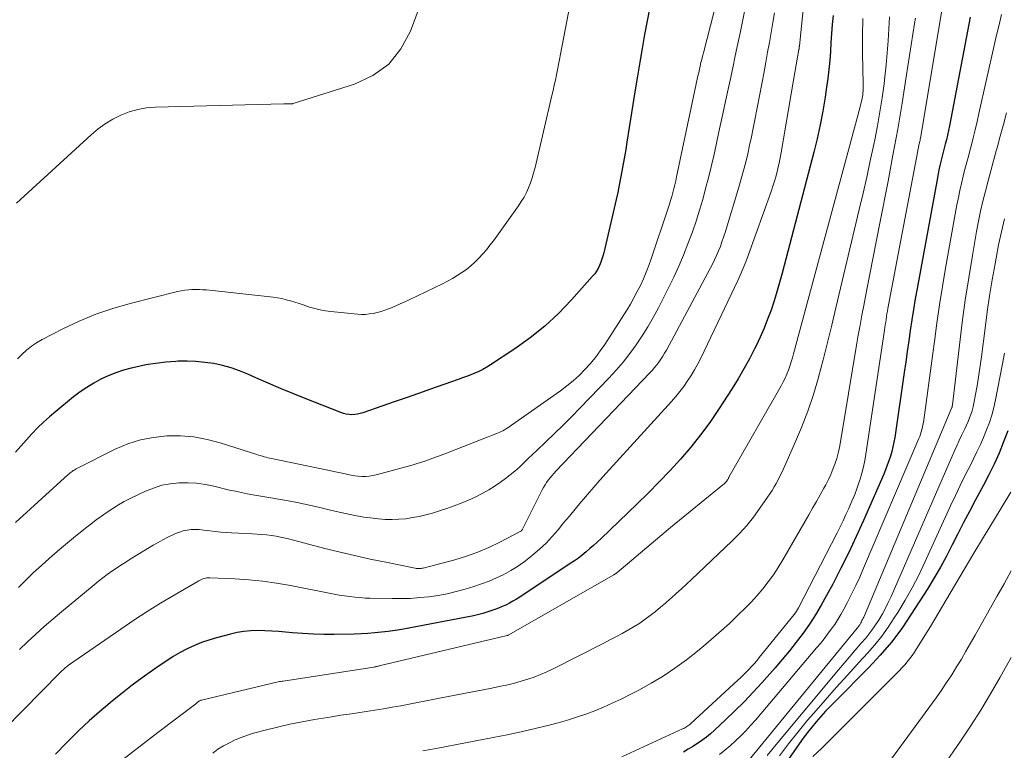
# Model space of a CAD drawing. Units: feet. Extents: x 1184172 to 1189172, y 7076370 to 7083870.
# Drawn here: x 1185685 to 1185764, y 7078804 to 7078862 of the extents above; entities that cross this region are included whole.
import ezdxf

# ---------------------------------------------------------------- set-up
doc = ezdxf.new("R2010")
doc.units = ezdxf.units.FT
doc.header["$MEASUREMENT"] = 0
doc.layers.add('Level 44', color=7, linetype='Continuous', lineweight=0)
doc.layers.add('Level 45', color=7, linetype='Continuous', lineweight=0)

msp = doc.modelspace()

# ---------------------------------------------------------------- linework, layer by layer
at = {"layer": 'Level 44', "color": 32, "linetype": 'Continuous', "lineweight": 30, "flags": 128}
for points, elevation in [([(1185735.35, 7078863.02), (1185735.13, 7078861.92), (1185734.92, 7078860.82), (1185734.72, 7078859.72), (1185734.53, 7078858.61), (1185734.35, 7078857.51), (1185734.17, 7078856.4), (1185733.5, 7078852.21), (1185733.41, 7078851.64), (1185733.31, 7078851.06), (1185733.21, 7078850.49), (1185733.11, 7078849.91), (1185733, 7078849.34), (1185732.89, 7078848.77), (1185732.77, 7078848.2), (1185732.64, 7078847.63), (1185731.65, 7078843.36), (1185731.58, 7078843.11), (1185731.51, 7078842.86), (1185731.42, 7078842.61), (1185731.32, 7078842.37), (1185731.21, 7078842.13), (1185731.08, 7078841.91), (1185730.93, 7078841.7), (1185730.76, 7078841.5), (1185729.09, 7078839.62), (1185728.04, 7078838.53), (1185726.95, 7078837.5), (1185725.77, 7078836.56), (1185724.54, 7078835.68), (1185722.6, 7078834.41), (1185722.3, 7078834.22), (1185721.99, 7078834.05), (1185721.67, 7078833.89), (1185721.35, 7078833.74), (1185721.02, 7078833.61), (1185720.69, 7078833.48), (1185720.35, 7078833.36), (1185720.02, 7078833.23), (1185717.81, 7078832.46), (1185716.84, 7078832.12), (1185715.86, 7078831.78), (1185714.89, 7078831.44), (1185713.92, 7078831.1), (1185712.4, 7078830.57), (1185712.18, 7078830.51), (1185711.96, 7078830.46), (1185711.74, 7078830.43), (1185711.51, 7078830.42), (1185711.29, 7078830.43), (1185711.07, 7078830.46), (1185710.85, 7078830.51), (1185710.64, 7078830.59), (1185707.78, 7078831.72), (1185706.79, 7078832.12), (1185705.8, 7078832.53), (1185704.82, 7078832.95), (1185703.84, 7078833.38), (1185703.2, 7078833.66), (1185702.53, 7078833.93), (1185701.86, 7078834.17), (1185701.17, 7078834.35), (1185700.47, 7078834.51), (1185699.76, 7078834.61), (1185699.05, 7078834.69), (1185698.34, 7078834.71), (1185697.62, 7078834.7), (1185697.43, 7078834.69), (1185696.63, 7078834.62), (1185695.82, 7078834.53), (1185695.03, 7078834.4), (1185694.23, 7078834.23), (1185693.88, 7078834.15), (1185693.25, 7078833.98), (1185692.64, 7078833.78), (1185692.04, 7078833.53), (1185691.45, 7078833.26), (1185690.88, 7078832.95), (1185690.32, 7078832.61), (1185689.79, 7078832.24), (1185689.27, 7078831.84), (1185687.85, 7078830.69), (1185687.35, 7078830.26), (1185686.86, 7078829.82), (1185686.39, 7078829.36), (1185685.93, 7078828.89), (1185685.49, 7078828.4), (1185685.05, 7078827.91), (1185684.61, 7078827.42)], 2270), ([(1185750, 7078862.34), (1185749.93, 7078861.62), (1185749.87, 7078860.9), (1185749.82, 7078860.19), (1185749.78, 7078859.47), (1185749.73, 7078858.75), (1185749.66, 7078858.03), (1185749.58, 7078857.32), (1185749.48, 7078856.61), (1185749.36, 7078855.81), (1185749.18, 7078854.7), (1185748.97, 7078853.6), (1185748.73, 7078852.5), (1185748.46, 7078851.41), (1185745.92, 7078841.74), (1185745.71, 7078840.99), (1185745.5, 7078840.25), (1185745.27, 7078839.52), (1185745.03, 7078838.78), (1185744.76, 7078838.06), (1185744.48, 7078837.34), (1185744.17, 7078836.63), (1185743.84, 7078835.93), (1185743.72, 7078835.68), (1185743.3, 7078834.88), (1185742.87, 7078834.08), (1185742.4, 7078833.3), (1185741.92, 7078832.52), (1185740.83, 7078830.84), (1185740.13, 7078829.81), (1185739.39, 7078828.8), (1185738.61, 7078827.83), (1185737.8, 7078826.88), (1185736.96, 7078825.96), (1185736.1, 7078825.05), (1185735.22, 7078824.16), (1185734.33, 7078823.29), (1185731.41, 7078820.5), (1185731.12, 7078820.23), (1185730.83, 7078819.97), (1185730.54, 7078819.71), (1185730.24, 7078819.45), (1185729.94, 7078819.2), (1185729.63, 7078818.96), (1185729.31, 7078818.73), (1185728.98, 7078818.51), (1185724.94, 7078815.84), (1185724.67, 7078815.67), (1185724.39, 7078815.5), (1185724.11, 7078815.35), (1185723.83, 7078815.2), (1185723.53, 7078815.07), (1185723.24, 7078814.94), (1185722.94, 7078814.83), (1185722.63, 7078814.73), (1185722.4, 7078814.66), (1185721.98, 7078814.53), (1185721.55, 7078814.42), (1185721.13, 7078814.32), (1185720.69, 7078814.23), (1185716.06, 7078813.34), (1185715.52, 7078813.25), (1185714.97, 7078813.16), (1185714.43, 7078813.08), (1185713.89, 7078813.02), (1185713.34, 7078812.97), (1185712.79, 7078812.92), (1185712.25, 7078812.89), (1185711.7, 7078812.88), (1185710.1, 7078812.85), (1185709.27, 7078812.85), (1185708.44, 7078812.87), (1185707.6, 7078812.91), (1185706.77, 7078812.98), (1185706.22, 7078813.03), (1185705.67, 7078813.08), (1185705.11, 7078813.11), (1185704.55, 7078813.13), (1185704, 7078813.15), (1185703.44, 7078813.13), (1185702.89, 7078813.08), (1185702.34, 7078812.99), (1185701.8, 7078812.87), (1185700.69, 7078812.58), (1185700.09, 7078812.4), (1185699.5, 7078812.2), (1185698.92, 7078811.96), (1185698.35, 7078811.69), (1185697.79, 7078811.4), (1185697.24, 7078811.08), (1185696.71, 7078810.75), (1185696.19, 7078810.4), (1185695.57, 7078809.97), (1185694.76, 7078809.38), (1185693.95, 7078808.78), (1185693.16, 7078808.16), (1185692.37, 7078807.53), (1185692.2, 7078807.39), (1185691.34, 7078806.67), (1185690.51, 7078805.93), (1185689.69, 7078805.16), (1185688.89, 7078804.37), (1185688.7, 7078804.18), (1185687.82, 7078803.27)], 2260), ([(1185760.96, 7078862.22), (1185759.29, 7078853.53), (1185759.21, 7078853.16), (1185759.13, 7078852.79), (1185759.05, 7078852.42), (1185758.96, 7078852.05), (1185758.94, 7078851.95), (1185758.86, 7078851.63), (1185758.77, 7078851.31), (1185758.69, 7078850.99), (1185758.61, 7078850.67), (1185758.53, 7078850.35), (1185758.46, 7078850.02), (1185758.39, 7078849.7), (1185758.33, 7078849.37), (1185756.71, 7078840.53), (1185756.56, 7078839.69), (1185756.42, 7078838.85), (1185756.29, 7078838.01), (1185756.17, 7078837.17), (1185756.05, 7078836.33), (1185755.93, 7078835.49), (1185755.81, 7078834.65), (1185755.69, 7078833.81), (1185754.92, 7078828.59), (1185754.86, 7078828.22), (1185754.78, 7078827.84), (1185754.69, 7078827.47), (1185754.58, 7078827.1), (1185754.46, 7078826.74), (1185754.33, 7078826.38), (1185754.19, 7078826.02), (1185754.04, 7078825.66), (1185752.43, 7078821.97), (1185751.85, 7078820.68), (1185751.25, 7078819.4), (1185750.62, 7078818.14), (1185749.98, 7078816.88), (1185749.48, 7078815.95), (1185749.05, 7078815.18), (1185748.59, 7078814.42), (1185748.1, 7078813.67), (1185747.59, 7078812.95), (1185747.05, 7078812.24), (1185746.5, 7078811.54), (1185745.93, 7078810.85), (1185745.35, 7078810.18), (1185744.3, 7078808.99), (1185743.6, 7078808.23), (1185742.89, 7078807.47), (1185742.15, 7078806.74), (1185741.4, 7078806.02), (1185740.52, 7078805.2), (1185740.2, 7078804.91), (1185739.86, 7078804.63), (1185739.51, 7078804.37), (1185739.14, 7078804.13), (1185738.77, 7078803.89), (1185738.4, 7078803.66), (1185738.02, 7078803.44)], 2250), ([(1185763.96, 7078829.13), (1185763.63, 7078828.24), (1185763.26, 7078827.35), (1185762.87, 7078826.48), (1185762.45, 7078825.62), (1185762.01, 7078824.78), (1185761.36, 7078823.57), (1185760.89, 7078822.68), (1185760.42, 7078821.8), (1185759.97, 7078820.9), (1185759.52, 7078820.01), (1185759.06, 7078819.12), (1185758.59, 7078818.23), (1185758.08, 7078817.37), (1185757.56, 7078816.52), (1185756.25, 7078814.47), (1185755.48, 7078813.33), (1185754.66, 7078812.24), (1185753.77, 7078811.19), (1185752.83, 7078810.19), (1185750.18, 7078807.52), (1185749.79, 7078807.12), (1185749.4, 7078806.71), (1185749.02, 7078806.29), (1185748.65, 7078805.87), (1185748.29, 7078805.44), (1185747.94, 7078805), (1185747.6, 7078804.55), (1185747.27, 7078804.1), (1185744.49, 7078800.06)], 2240)]:
    msp.add_lwpolyline(points, dxfattribs=dict(at, elevation=elevation))
at = {"layer": 'Level 45', "color": 32, "linetype": 'Continuous', "lineweight": 0, "flags": 128}
for points, elevation in [([(1185748.52, 7078871.75), (1185747.3, 7078859.92), (1185747.3, 7078859.89), (1185747.29, 7078859.87), (1185747.29, 7078859.85), (1185747.29, 7078859.82), (1185747.28, 7078859.73), (1185747.27, 7078859.71), (1185747.27, 7078859.68), (1185747.27, 7078859.66), (1185747.26, 7078859.64), (1185746.84, 7078857.18), (1185745.85, 7078851.4), (1185745.79, 7078851.11), (1185745.74, 7078850.83), (1185745.68, 7078850.54), (1185745.61, 7078850.26), (1185745.54, 7078849.97), (1185745.43, 7078849.54), (1185745.31, 7078849.11), (1185745.17, 7078848.69), (1185745.03, 7078848.28), (1185743.2, 7078843.16), (1185743.01, 7078842.65), (1185742.81, 7078842.15), (1185742.6, 7078841.65), (1185742.37, 7078841.16), (1185739.41, 7078834.95), (1185739.17, 7078834.48), (1185738.92, 7078834.02), (1185738.65, 7078833.57), (1185738.36, 7078833.12), (1185738.06, 7078832.69), (1185737.74, 7078832.27), (1185737.41, 7078831.87), (1185737.06, 7078831.47), (1185731.86, 7078825.75), (1185731.35, 7078825.19), (1185730.86, 7078824.62), (1185730.36, 7078824.05), (1185729.87, 7078823.48), (1185729.82, 7078823.42), (1185729.36, 7078822.87), (1185728.91, 7078822.32), (1185728.45, 7078821.77), (1185728, 7078821.22), (1185727.53, 7078820.68), (1185727.04, 7078820.16), (1185726.53, 7078819.68), (1185725.99, 7078819.21), (1185725.8, 7078819.05), (1185725.29, 7078818.66), (1185724.77, 7078818.29), (1185724.22, 7078817.96), (1185723.66, 7078817.65), (1185723.08, 7078817.37), (1185722.49, 7078817.12), (1185721.89, 7078816.89), (1185721.28, 7078816.69), (1185720.57, 7078816.47), (1185719.86, 7078816.28), (1185719.14, 7078816.1), (1185718.41, 7078815.97), (1185717.68, 7078815.86), (1185716.95, 7078815.79), (1185716.21, 7078815.73), (1185715.47, 7078815.71), (1185714.73, 7078815.71), (1185712.99, 7078815.75), (1185712.58, 7078815.76), (1185712.16, 7078815.79), (1185711.75, 7078815.82), (1185711.34, 7078815.87), (1185710.92, 7078815.93), (1185710.51, 7078815.99), (1185710.1, 7078816.06), (1185709.69, 7078816.14), (1185706.61, 7078816.75), (1185705.5, 7078816.94), (1185704.4, 7078817.1), (1185703.29, 7078817.21), (1185702.17, 7078817.29), (1185700.16, 7078817.38), (1185700.05, 7078817.38), (1185699.93, 7078817.37), (1185699.82, 7078817.35), (1185699.71, 7078817.32), (1185699.6, 7078817.29), (1185699.49, 7078817.25), (1185699.39, 7078817.2), (1185699.29, 7078817.14), (1185697.3, 7078815.99), (1185696.22, 7078815.34), (1185695.14, 7078814.68), (1185694.08, 7078813.99), (1185693.04, 7078813.28), (1185688.87, 7078810.38), (1185688.78, 7078810.31), (1185688.69, 7078810.25), (1185688.6, 7078810.18), (1185688.52, 7078810.1), (1185688.44, 7078810.03), (1185688.35, 7078809.96), (1185688.27, 7078809.88), (1185688.19, 7078809.8), (1185682.22, 7078803.74)], 2262), ([(1185730.21, 7078869.84), (1185728.2, 7078859.25), (1185728.12, 7078858.84), (1185728.04, 7078858.43), (1185727.96, 7078858.01), (1185727.87, 7078857.6), (1185727.79, 7078857.19), (1185727.7, 7078856.77), (1185727.6, 7078856.36), (1185727.51, 7078855.95), (1185726.16, 7078850.19), (1185726.05, 7078849.78), (1185725.93, 7078849.38), (1185725.79, 7078848.98), (1185725.64, 7078848.58), (1185725.47, 7078848.2), (1185725.28, 7078847.83), (1185725.06, 7078847.47), (1185724.83, 7078847.12), (1185722.84, 7078844.34), (1185722.56, 7078843.98), (1185722.28, 7078843.62), (1185721.99, 7078843.28), (1185721.68, 7078842.94), (1185721.35, 7078842.62), (1185721.02, 7078842.32), (1185720.67, 7078842.05), (1185720.31, 7078841.79), (1185719.93, 7078841.55), (1185719.55, 7078841.32), (1185719.16, 7078841.11), (1185718.77, 7078840.9), (1185716.11, 7078839.62), (1185715.74, 7078839.45), (1185715.37, 7078839.28), (1185714.99, 7078839.11), (1185714.61, 7078838.95), (1185714.45, 7078838.89), (1185714.15, 7078838.78), (1185713.85, 7078838.68), (1185713.54, 7078838.59), (1185713.23, 7078838.53), (1185712.91, 7078838.48), (1185712.6, 7078838.45), (1185712.28, 7078838.45), (1185711.96, 7078838.47), (1185709.84, 7078838.67), (1185709.4, 7078838.72), (1185708.97, 7078838.8), (1185708.55, 7078838.91), (1185708.12, 7078839.03), (1185707.96, 7078839.09), (1185707.63, 7078839.2), (1185707.29, 7078839.32), (1185706.95, 7078839.42), (1185706.61, 7078839.53), (1185706.26, 7078839.62), (1185705.92, 7078839.71), (1185705.57, 7078839.77), (1185705.21, 7078839.82), (1185699.9, 7078840.4), (1185699.61, 7078840.42), (1185699.32, 7078840.44), (1185699.03, 7078840.44), (1185698.73, 7078840.44), (1185698.44, 7078840.41), (1185698.15, 7078840.38), (1185697.87, 7078840.33), (1185697.58, 7078840.27), (1185693.79, 7078839.32), (1185692.4, 7078838.92), (1185691.04, 7078838.46), (1185689.72, 7078837.91), (1185688.41, 7078837.29), (1185686.75, 7078836.43), (1185686.31, 7078836.18), (1185685.89, 7078835.9), (1185685.5, 7078835.59), (1185685.12, 7078835.25), (1185684.77, 7078834.88)], 2272), ([(1185741.59, 7078866.99), (1185739.63, 7078859.37), (1185739.56, 7078859.1), (1185739.49, 7078858.84), (1185739.43, 7078858.58), (1185739.37, 7078858.31), (1185739.31, 7078858.05), (1185739.25, 7078857.78), (1185739.19, 7078857.52), (1185739.13, 7078857.25), (1185737.48, 7078849.46), (1185737.41, 7078849.14), (1185737.34, 7078848.82), (1185737.26, 7078848.51), (1185737.18, 7078848.19), (1185737.09, 7078847.87), (1185737, 7078847.56), (1185736.91, 7078847.25), (1185736.8, 7078846.94), (1185735.44, 7078842.88), (1185735.25, 7078842.35), (1185735.05, 7078841.82), (1185734.83, 7078841.29), (1185734.59, 7078840.77), (1185734.34, 7078840.27), (1185734.07, 7078839.76), (1185733.79, 7078839.27), (1185733.49, 7078838.79), (1185731.74, 7078836.05), (1185731.38, 7078835.52), (1185731, 7078835), (1185730.58, 7078834.5), (1185730.15, 7078834.03), (1185729.68, 7078833.57), (1185729.21, 7078833.14), (1185728.71, 7078832.73), (1185728.19, 7078832.34), (1185724.29, 7078829.58), (1185724.15, 7078829.48), (1185724.01, 7078829.39), (1185723.88, 7078829.31), (1185723.73, 7078829.22), (1185723.59, 7078829.14), (1185723.45, 7078829.07), (1185723.3, 7078829), (1185723.15, 7078828.94), (1185719.08, 7078827.35), (1185718.86, 7078827.27), (1185718.65, 7078827.19), (1185718.43, 7078827.11), (1185718.21, 7078827.03), (1185717.99, 7078826.95), (1185717.78, 7078826.87), (1185717.56, 7078826.79), (1185717.34, 7078826.72), (1185717.26, 7078826.69), (1185717.01, 7078826.61), (1185716.75, 7078826.52), (1185716.49, 7078826.45), (1185716.23, 7078826.37), (1185713.46, 7078825.62), (1185713.18, 7078825.56), (1185712.9, 7078825.51), (1185712.61, 7078825.49), (1185712.32, 7078825.49), (1185712.03, 7078825.51), (1185711.75, 7078825.54), (1185711.46, 7078825.58), (1185711.18, 7078825.64), (1185710.98, 7078825.69), (1185710.6, 7078825.78), (1185710.22, 7078825.86), (1185709.84, 7078825.94), (1185709.46, 7078826.02), (1185705.1, 7078826.91), (1185704.95, 7078826.94), (1185704.8, 7078826.98), (1185704.65, 7078827.02), (1185704.5, 7078827.06), (1185704.35, 7078827.1), (1185704.21, 7078827.15), (1185704.06, 7078827.19), (1185703.91, 7078827.24), (1185700.99, 7078828.17), (1185699.94, 7078828.44), (1185698.88, 7078828.64), (1185697.81, 7078828.72), (1185696.73, 7078828.73), (1185695.66, 7078828.61), (1185694.61, 7078828.41), (1185693.6, 7078828.08), (1185692.6, 7078827.66), (1185689.48, 7078826.1), (1185689.39, 7078826.05), (1185689.3, 7078826), (1185689.22, 7078825.95), (1185689.14, 7078825.89), (1185689.06, 7078825.83), (1185688.99, 7078825.77), (1185688.91, 7078825.7), (1185688.84, 7078825.64), (1185684.62, 7078821.8)], 2268), ([(1185758.97, 7078864.54), (1185756.98, 7078852.55), (1185756.96, 7078852.46), (1185756.95, 7078852.37), (1185756.93, 7078852.28), (1185756.91, 7078852.19), (1185756.9, 7078852.16), (1185756.88, 7078852.09), (1185756.86, 7078852.01), (1185756.84, 7078851.93), (1185756.82, 7078851.85), (1185756.81, 7078851.77), (1185756.79, 7078851.69), (1185756.77, 7078851.61), (1185756.76, 7078851.53), (1185754.38, 7078838.91), (1185754.34, 7078838.7), (1185754.3, 7078838.48), (1185754.27, 7078838.27), (1185754.23, 7078838.05), (1185754.2, 7078837.83), (1185754.17, 7078837.62), (1185754.14, 7078837.4), (1185754.1, 7078837.19), (1185752.62, 7078827.26), (1185752.53, 7078826.76), (1185752.43, 7078826.26), (1185752.3, 7078825.76), (1185752.15, 7078825.27), (1185752.1, 7078825.13), (1185751.91, 7078824.58), (1185751.72, 7078824.05), (1185751.5, 7078823.51), (1185751.27, 7078822.99), (1185751.24, 7078822.92), (1185751.02, 7078822.43), (1185750.79, 7078821.94), (1185750.55, 7078821.46), (1185750.31, 7078820.97), (1185747.23, 7078814.98), (1185747.15, 7078814.84), (1185747.07, 7078814.71), (1185746.98, 7078814.58), (1185746.89, 7078814.45), (1185744.09, 7078811), (1185743.89, 7078810.75), (1185743.68, 7078810.51), (1185743.47, 7078810.28), (1185743.25, 7078810.04), (1185743.22, 7078810.01), (1185743.02, 7078809.8), (1185742.8, 7078809.59), (1185742.59, 7078809.38), (1185742.37, 7078809.18), (1185738.62, 7078805.72), (1185738.54, 7078805.65), (1185738.47, 7078805.59), (1185738.39, 7078805.53), (1185738.31, 7078805.48), (1185738.22, 7078805.42), (1185738.13, 7078805.38), (1185738.05, 7078805.33), (1185737.96, 7078805.29), (1185733.11, 7078803.07)], 2252), ([(1185717.4, 7078864.35), (1185716.21, 7078861.11), (1185715.44, 7078859.68), (1185714.47, 7078858.46), (1185713.2, 7078857.55), (1185711.73, 7078856.85), (1185706.81, 7078855.31), (1185706.79, 7078855.31), (1185706.77, 7078855.3), (1185706.75, 7078855.3), (1185706.72, 7078855.3), (1185706.63, 7078855.3), (1185706.6, 7078855.3), (1185706.58, 7078855.3), (1185706.56, 7078855.29), (1185706.53, 7078855.29), (1185706.08, 7078855.29), (1185695.8, 7078855.02), (1185695.09, 7078854.96), (1185694.39, 7078854.84), (1185693.71, 7078854.64), (1185693.04, 7078854.39), (1185692.41, 7078854.06), (1185691.8, 7078853.7), (1185691.22, 7078853.28), (1185690.67, 7078852.82), (1185684.7, 7078847.34)], 2274), ([(1185742.95, 7078862.81), (1185742.59, 7078861.08), (1185742.38, 7078860.11), (1185742.17, 7078859.13), (1185741.97, 7078858.16), (1185741.76, 7078857.18), (1185741.55, 7078856.21), (1185741.35, 7078855.23), (1185741.13, 7078854.26), (1185740.92, 7078853.29), (1185740.45, 7078851.14), (1185740.24, 7078850.26), (1185740.03, 7078849.38), (1185739.8, 7078848.51), (1185739.57, 7078847.64), (1185739.31, 7078846.77), (1185739.04, 7078845.91), (1185738.75, 7078845.06), (1185738.44, 7078844.21), (1185738.39, 7078844.09), (1185738.03, 7078843.19), (1185737.66, 7078842.31), (1185737.25, 7078841.43), (1185736.83, 7078840.56), (1185736.03, 7078838.97), (1185735.62, 7078838.21), (1185735.19, 7078837.46), (1185734.74, 7078836.73), (1185734.26, 7078836.01), (1185733.75, 7078835.31), (1185733.22, 7078834.63), (1185732.66, 7078833.98), (1185732.07, 7078833.34), (1185729.78, 7078830.97), (1185729.1, 7078830.28), (1185728.42, 7078829.59), (1185727.72, 7078828.91), (1185727.02, 7078828.24), (1185726.31, 7078827.57), (1185725.96, 7078827.24), (1185725.61, 7078826.91), (1185725.26, 7078826.57), (1185724.91, 7078826.24), (1185724.55, 7078825.92), (1185724.18, 7078825.61), (1185723.8, 7078825.31), (1185723.41, 7078825.03), (1185722.97, 7078824.74), (1185722.46, 7078824.41), (1185721.93, 7078824.11), (1185721.38, 7078823.83), (1185720.83, 7078823.58), (1185720.26, 7078823.34), (1185719.69, 7078823.13), (1185719.11, 7078822.93), (1185718.53, 7078822.74), (1185717.96, 7078822.56), (1185717.43, 7078822.42), (1185716.9, 7078822.29), (1185716.36, 7078822.19), (1185715.82, 7078822.1), (1185715.27, 7078822.06), (1185714.73, 7078822.03), (1185714.18, 7078822.05), (1185713.64, 7078822.09), (1185713.23, 7078822.14), (1185712.48, 7078822.24), (1185711.74, 7078822.36), (1185711, 7078822.51), (1185710.26, 7078822.68), (1185709.71, 7078822.82), (1185708.86, 7078823.02), (1185708, 7078823.21), (1185707.14, 7078823.39), (1185706.28, 7078823.55), (1185705.5, 7078823.69), (1185705.03, 7078823.77), (1185704.55, 7078823.85), (1185704.08, 7078823.93), (1185703.61, 7078824.02), (1185703.14, 7078824.1), (1185702.67, 7078824.19), (1185702.21, 7078824.3), (1185701.74, 7078824.4), (1185700.49, 7078824.71), (1185699.8, 7078824.85), (1185699.1, 7078824.95), (1185698.4, 7078824.98), (1185697.7, 7078824.98), (1185697, 7078824.9), (1185696.32, 7078824.78), (1185695.66, 7078824.56), (1185695.01, 7078824.3), (1185693.8, 7078823.71), (1185693.32, 7078823.47), (1185692.85, 7078823.21), (1185692.39, 7078822.93), (1185691.94, 7078822.63), (1185691.5, 7078822.32), (1185691.07, 7078822.01), (1185690.64, 7078821.68), (1185690.22, 7078821.35), (1185689.26, 7078820.58), (1185688.61, 7078820.04), (1185687.96, 7078819.49), (1185687.32, 7078818.93), (1185686.69, 7078818.36), (1185686.07, 7078817.79), (1185685.45, 7078817.2), (1185684.85, 7078816.61)], 2266), ([(1185745.3, 7078862.57), (1185745.17, 7078861.78), (1185745.03, 7078860.99), (1185744.9, 7078860.2), (1185744.76, 7078859.41), (1185744.61, 7078858.63), (1185744.47, 7078857.84), (1185743.74, 7078854.01), (1185743.61, 7078853.33), (1185743.47, 7078852.65), (1185743.32, 7078851.97), (1185743.17, 7078851.3), (1185743.01, 7078850.63), (1185742.83, 7078849.95), (1185742.65, 7078849.29), (1185742.45, 7078848.62), (1185741.36, 7078844.99), (1185741.24, 7078844.62), (1185741.11, 7078844.25), (1185740.98, 7078843.88), (1185740.83, 7078843.52), (1185740.67, 7078843.16), (1185740.51, 7078842.81), (1185740.34, 7078842.46), (1185740.16, 7078842.11), (1185736.66, 7078835.58), (1185736.52, 7078835.34), (1185736.38, 7078835.1), (1185736.22, 7078834.86), (1185736.06, 7078834.63), (1185735.89, 7078834.41), (1185735.71, 7078834.19), (1185735.53, 7078833.97), (1185735.34, 7078833.77), (1185727.83, 7078825.91), (1185727.67, 7078825.73), (1185727.52, 7078825.56), (1185727.37, 7078825.38), (1185727.22, 7078825.2), (1185727.09, 7078825.01), (1185726.96, 7078824.81), (1185726.84, 7078824.61), (1185726.73, 7078824.41), (1185725.17, 7078821.28), (1185725.16, 7078821.26), (1185725.15, 7078821.24), (1185725.14, 7078821.23), (1185725.13, 7078821.21), (1185725.08, 7078821.15), (1185725.04, 7078821.11), (1185725.03, 7078821.1), (1185723.34, 7078820.22), (1185722.47, 7078819.8), (1185721.58, 7078819.42), (1185720.67, 7078819.1), (1185719.75, 7078818.82), (1185717.21, 7078818.15), (1185717.13, 7078818.14), (1185717.06, 7078818.12), (1185716.98, 7078818.12), (1185716.9, 7078818.11), (1185716.82, 7078818.12), (1185716.74, 7078818.12), (1185716.66, 7078818.13), (1185716.58, 7078818.15), (1185714.23, 7078818.62), (1185712.97, 7078818.88), (1185711.72, 7078819.15), (1185710.48, 7078819.45), (1185709.24, 7078819.76), (1185706.56, 7078820.47), (1185706.2, 7078820.56), (1185705.82, 7078820.64), (1185705.45, 7078820.7), (1185705.08, 7078820.76), (1185704.7, 7078820.81), (1185704.32, 7078820.85), (1185703.94, 7078820.87), (1185703.56, 7078820.9), (1185701.9, 7078820.97), (1185701.46, 7078820.99), (1185701.03, 7078821.02), (1185700.6, 7078821.07), (1185700.17, 7078821.13), (1185699.96, 7078821.16), (1185699.64, 7078821.2), (1185699.31, 7078821.23), (1185698.99, 7078821.23), (1185698.66, 7078821.23), (1185698.34, 7078821.19), (1185698.03, 7078821.13), (1185697.72, 7078821.04), (1185697.42, 7078820.92), (1185697.2, 7078820.82), (1185696.8, 7078820.63), (1185696.41, 7078820.42), (1185696.02, 7078820.21), (1185695.63, 7078819.98), (1185693.8, 7078818.88), (1185693.43, 7078818.64), (1185693.05, 7078818.4), (1185692.69, 7078818.16), (1185692.32, 7078817.9), (1185691.96, 7078817.64), (1185691.61, 7078817.38), (1185691.26, 7078817.1), (1185690.92, 7078816.82), (1185688.29, 7078814.65), (1185687.6, 7078814.07), (1185686.92, 7078813.48), (1185686.25, 7078812.87), (1185685.59, 7078812.26), (1185684.95, 7078811.63)], 2264), ([(1185754.5, 7078862.25), (1185754.45, 7078861.29), (1185754.4, 7078860.32), (1185754.33, 7078859.36), (1185754.24, 7078858.4), (1185754.14, 7078857.44), (1185754.07, 7078856.89), (1185753.92, 7078855.76), (1185753.74, 7078854.64), (1185753.54, 7078853.53), (1185753.33, 7078852.42), (1185753.24, 7078852.03), (1185752.97, 7078850.73), (1185752.68, 7078849.43), (1185752.39, 7078848.13), (1185752.09, 7078846.84), (1185750.22, 7078838.98), (1185749.89, 7078837.59), (1185749.54, 7078836.2), (1185749.19, 7078834.81), (1185748.82, 7078833.43), (1185748.82, 7078833.4), (1185748.42, 7078832.04), (1185747.98, 7078830.7), (1185747.47, 7078829.39), (1185746.92, 7078828.08), (1185746.02, 7078826.1), (1185745.89, 7078825.8), (1185745.74, 7078825.51), (1185745.59, 7078825.22), (1185745.44, 7078824.93), (1185745.28, 7078824.65), (1185745.11, 7078824.37), (1185744.93, 7078824.1), (1185744.75, 7078823.83), (1185744.14, 7078822.94), (1185743.63, 7078822.24), (1185743.1, 7078821.57), (1185742.52, 7078820.93), (1185741.91, 7078820.32), (1185738.67, 7078817.25), (1185738.27, 7078816.87), (1185737.86, 7078816.49), (1185737.45, 7078816.12), (1185737.04, 7078815.75), (1185736.99, 7078815.71), (1185736.6, 7078815.36), (1185736.2, 7078815.02), (1185735.79, 7078814.69), (1185735.38, 7078814.37), (1185734.96, 7078814.06), (1185734.53, 7078813.76), (1185734.09, 7078813.48), (1185733.64, 7078813.22), (1185733.59, 7078813.19), (1185733.12, 7078812.93), (1185732.63, 7078812.66), (1185732.15, 7078812.41), (1185731.66, 7078812.15), (1185727.61, 7078810.1), (1185727.11, 7078809.86), (1185726.61, 7078809.64), (1185726.1, 7078809.44), (1185725.58, 7078809.26), (1185725.05, 7078809.1), (1185724.52, 7078808.95), (1185723.98, 7078808.82), (1185723.44, 7078808.71), (1185722.57, 7078808.53), (1185721.59, 7078808.34), (1185720.61, 7078808.15), (1185719.63, 7078807.96), (1185718.65, 7078807.77), (1185715.42, 7078807.15), (1185714.74, 7078807.03), (1185714.05, 7078806.91), (1185713.36, 7078806.79), (1185712.67, 7078806.69), (1185711.99, 7078806.59), (1185711.3, 7078806.48), (1185710.61, 7078806.38), (1185709.92, 7078806.27), (1185708.52, 7078806.04), (1185707.53, 7078805.86), (1185706.55, 7078805.66), (1185705.57, 7078805.44), (1185704.59, 7078805.19), (1185703.66, 7078804.94), (1185703.16, 7078804.79), (1185702.67, 7078804.61), (1185702.19, 7078804.41), (1185701.72, 7078804.19), (1185701.26, 7078803.94), (1185700.81, 7078803.67), (1185700.39, 7078803.36)], 2256), ([(1185763.47, 7078862.43), (1185763.26, 7078861.61), (1185763.05, 7078860.78), (1185762.86, 7078859.95), (1185761.66, 7078854.52), (1185761.51, 7078853.87), (1185761.35, 7078853.21), (1185761.19, 7078852.56), (1185761.03, 7078851.91), (1185760.98, 7078851.74), (1185760.84, 7078851.18), (1185760.69, 7078850.62), (1185760.54, 7078850.05), (1185760.4, 7078849.49), (1185760.26, 7078848.92), (1185760.13, 7078848.36), (1185760.01, 7078847.79), (1185759.9, 7078847.22), (1185758.99, 7078842.14), (1185758.74, 7078840.68), (1185758.51, 7078839.22), (1185758.29, 7078837.75), (1185758.1, 7078836.28), (1185757.97, 7078835.31), (1185757.84, 7078834.33), (1185757.71, 7078833.34), (1185757.58, 7078832.36), (1185757.44, 7078831.38), (1185757.21, 7078829.81), (1185757.18, 7078829.62), (1185757.14, 7078829.43), (1185757.1, 7078829.24), (1185757.04, 7078829.05), (1185756.98, 7078828.87), (1185756.92, 7078828.69), (1185756.85, 7078828.51), (1185756.78, 7078828.33), (1185752.43, 7078818.14), (1185752.12, 7078817.44), (1185751.8, 7078816.75), (1185751.46, 7078816.06), (1185751.11, 7078815.38), (1185750.84, 7078814.86), (1185750.61, 7078814.45), (1185750.37, 7078814.04), (1185750.12, 7078813.65), (1185749.85, 7078813.26), (1185749.56, 7078812.88), (1185749.27, 7078812.5), (1185748.98, 7078812.13), (1185748.68, 7078811.77), (1185743.78, 7078805.99), (1185743.4, 7078805.56), (1185743.02, 7078805.14), (1185742.62, 7078804.73), (1185742.2, 7078804.34), (1185741.78, 7078803.96), (1185741.34, 7078803.59), (1185740.9, 7078803.24)], 2248), ([(1185752.37, 7078862.1), (1185752.34, 7078860.72), (1185752.35, 7078859.34), (1185752.41, 7078856.85), (1185752.41, 7078856.71), (1185752.41, 7078856.57), (1185752.41, 7078856.43), (1185752.4, 7078856.3), (1185752.38, 7078856.16), (1185752.37, 7078856.02), (1185752.34, 7078855.88), (1185752.32, 7078855.75), (1185752.31, 7078855.7), (1185752.27, 7078855.54), (1185752.23, 7078855.38), (1185752.19, 7078855.22), (1185752.15, 7078855.06), (1185746.84, 7078835.3), (1185746.75, 7078834.97), (1185746.65, 7078834.64), (1185746.54, 7078834.31), (1185746.43, 7078833.98), (1185746.3, 7078833.66), (1185746.17, 7078833.35), (1185746.01, 7078833.04), (1185745.85, 7078832.74), (1185741.67, 7078825.42), (1185741.66, 7078825.4), (1185741.65, 7078825.39), (1185741.64, 7078825.37), (1185741.63, 7078825.35), (1185741.6, 7078825.28), (1185741.59, 7078825.27), (1185741.58, 7078825.25), (1185741.56, 7078825.24), (1185741.55, 7078825.22), (1185741.46, 7078825.09), (1185741.39, 7078825.01), (1185741.33, 7078824.94), (1185741.25, 7078824.87), (1185741.18, 7078824.81), (1185737, 7078821.41), (1185732.69, 7078817.77), (1185732.67, 7078817.76), (1185732.65, 7078817.74), (1185732.63, 7078817.73), (1185732.61, 7078817.72), (1185732.53, 7078817.66), (1185732.51, 7078817.65), (1185732.49, 7078817.64), (1185732.47, 7078817.62), (1185732.45, 7078817.61), (1185724.01, 7078812.79), (1185723.98, 7078812.77), (1185723.94, 7078812.76), (1185713.71, 7078810.33), (1185713.65, 7078810.32), (1185713.6, 7078810.3), (1185713.54, 7078810.29), (1185713.49, 7078810.28), (1185713.43, 7078810.27), (1185713.38, 7078810.26), (1185713.32, 7078810.25), (1185713.27, 7078810.24), (1185706.03, 7078809.11), (1185706.01, 7078809.1), (1185705.99, 7078809.1), (1185705.97, 7078809.1), (1185705.94, 7078809.1), (1185705.84, 7078809.09), (1185705.74, 7078809.09), (1185699.5, 7078807.59), (1185699.48, 7078807.59), (1185699.46, 7078807.58), (1185699.44, 7078807.58), (1185699.43, 7078807.57), (1185699.36, 7078807.54), (1185699.34, 7078807.53), (1185699.32, 7078807.52), (1185699.31, 7078807.51), (1185699.29, 7078807.5), (1185699.22, 7078807.45), (1185699.17, 7078807.42), (1185699.12, 7078807.38), (1185699.08, 7078807.35), (1185699.03, 7078807.31), (1185696.01, 7078805), (1185692.72, 7078802.47)], 2258), ([(1185756.57, 7078862.15), (1185756.51, 7078861.72), (1185755.85, 7078857.45), (1185755.51, 7078855.35), (1185755.16, 7078853.26), (1185754.78, 7078851.17), (1185754.39, 7078849.09), (1185753.73, 7078845.74), (1185753.46, 7078844.38), (1185753.2, 7078843.02), (1185752.93, 7078841.66), (1185752.67, 7078840.3), (1185752.45, 7078839.17), (1185752.29, 7078838.38), (1185752.15, 7078837.58), (1185752.01, 7078836.78), (1185751.87, 7078835.99), (1185750.58, 7078828.24), (1185750.5, 7078827.79), (1185750.4, 7078827.35), (1185750.28, 7078826.91), (1185750.14, 7078826.48), (1185749.98, 7078826.06), (1185749.81, 7078825.64), (1185749.62, 7078825.23), (1185749.41, 7078824.82), (1185749.26, 7078824.55), (1185748.96, 7078824.02), (1185748.66, 7078823.48), (1185748.36, 7078822.95), (1185748.06, 7078822.42), (1185745.97, 7078818.81), (1185745.61, 7078818.2), (1185745.22, 7078817.61), (1185744.81, 7078817.05), (1185744.37, 7078816.49), (1185743.91, 7078815.95), (1185743.44, 7078815.43), (1185742.95, 7078814.93), (1185742.44, 7078814.43), (1185741.7, 7078813.73), (1185740.86, 7078812.97), (1185740.01, 7078812.23), (1185739.14, 7078811.51), (1185738.26, 7078810.81), (1185737.35, 7078810.15), (1185736.41, 7078809.52), (1185735.45, 7078808.94), (1185734.46, 7078808.39), (1185733.72, 7078808.01), (1185733.04, 7078807.67), (1185732.34, 7078807.34), (1185731.64, 7078807.03), (1185730.93, 7078806.74), (1185730.21, 7078806.47), (1185729.48, 7078806.22), (1185728.75, 7078806), (1185728.01, 7078805.79), (1185727.28, 7078805.6), (1185726.17, 7078805.33), (1185725.05, 7078805.06), (1185723.93, 7078804.82), (1185722.81, 7078804.6), (1185718.38, 7078803.76), (1185717.79, 7078803.65), (1185717.19, 7078803.55)], 2254), ([(1185763.85, 7078854.58), (1185763.61, 7078853.64), (1185763.36, 7078852.71), (1185763.11, 7078851.78), (1185763.04, 7078851.52), (1185762.82, 7078850.72), (1185762.61, 7078849.92), (1185762.39, 7078849.12), (1185762.18, 7078848.31), (1185761.98, 7078847.51), (1185761.79, 7078846.7), (1185761.63, 7078845.89), (1185761.47, 7078845.08), (1185761.13, 7078843.15), (1185760.84, 7078841.36), (1185760.56, 7078839.58), (1185760.31, 7078837.79), (1185760.09, 7078835.99), (1185759.53, 7078831.21), (1185759.53, 7078831.19), (1185759.53, 7078831.17), (1185759.52, 7078831.15), (1185759.52, 7078831.13), (1185759.51, 7078831.02), (1185759.5, 7078830.99), (1185752.44, 7078814.24), (1185752.39, 7078814.14), (1185752.35, 7078814.05), (1185752.3, 7078813.95), (1185752.26, 7078813.86), (1185752.22, 7078813.78), (1185752.19, 7078813.73), (1185752.15, 7078813.67), (1185752.12, 7078813.62), (1185752.08, 7078813.56), (1185752.04, 7078813.51), (1185752, 7078813.46), (1185751.96, 7078813.41), (1185751.92, 7078813.35), (1185743.27, 7078802.81)], 2246), ([(1185763.69, 7078846.1), (1185763.45, 7078845.06), (1185763.22, 7078844), (1185763.02, 7078842.95), (1185762.94, 7078842.5), (1185762.72, 7078841.22), (1185762.51, 7078839.93), (1185762.32, 7078838.64), (1185762.15, 7078837.35), (1185761.86, 7078835.06), (1185761.76, 7078834.33), (1185761.65, 7078833.61), (1185761.53, 7078832.89), (1185761.41, 7078832.17), (1185761.25, 7078831.34), (1185761.19, 7078831.04), (1185761.11, 7078830.74), (1185761.01, 7078830.45), (1185760.91, 7078830.16), (1185760.79, 7078829.87), (1185760.67, 7078829.59), (1185760.54, 7078829.3), (1185760.4, 7078829.02), (1185760.27, 7078828.76), (1185760.08, 7078828.35), (1185759.88, 7078827.94), (1185759.69, 7078827.52), (1185759.51, 7078827.11), (1185754.63, 7078815.88), (1185754.41, 7078815.41), (1185754.18, 7078814.95), (1185753.94, 7078814.5), (1185753.67, 7078814.05), (1185753.56, 7078813.87), (1185753.33, 7078813.53), (1185753.1, 7078813.2), (1185752.85, 7078812.87), (1185752.6, 7078812.56), (1185752.22, 7078812.13), (1185751.77, 7078811.6), (1185751.33, 7078811.08), (1185750.88, 7078810.55), (1185750.43, 7078810.02), (1185745.45, 7078804.05), (1185745.09, 7078803.61), (1185744.73, 7078803.16)], 2244), ([(1185763.7, 7078835.34), (1185763.52, 7078834.36), (1185762.98, 7078831.62), (1185762.84, 7078831), (1185762.68, 7078830.39), (1185762.49, 7078829.79), (1185762.27, 7078829.2), (1185762.03, 7078828.61), (1185761.77, 7078828.03), (1185761.5, 7078827.46), (1185761.22, 7078826.89), (1185760.97, 7078826.4), (1185760.56, 7078825.59), (1185760.16, 7078824.77), (1185759.77, 7078823.95), (1185759.39, 7078823.13), (1185757.34, 7078818.62), (1185756.84, 7078817.59), (1185756.32, 7078816.57), (1185755.76, 7078815.58), (1185755.17, 7078814.6), (1185754.89, 7078814.17), (1185754.4, 7078813.43), (1185753.88, 7078812.71), (1185753.32, 7078812.02), (1185752.74, 7078811.35), (1185752.09, 7078810.64), (1185751.17, 7078809.63), (1185750.25, 7078808.61), (1185749.35, 7078807.58), (1185748.45, 7078806.54), (1185747.96, 7078805.98), (1185747.19, 7078805.05), (1185746.44, 7078804.11), (1185745.71, 7078803.15)], 2242), ([(1185764.21, 7078824.24), (1185762.82, 7078821.94), (1185762.03, 7078820.64), (1185761.25, 7078819.34), (1185760.48, 7078818.04), (1185759.71, 7078816.73), (1185757.79, 7078813.47), (1185756.67, 7078811.69), (1185756.49, 7078811.43), (1185756.32, 7078811.17), (1185756.13, 7078810.92), (1185755.93, 7078810.67), (1185755.73, 7078810.43), (1185755.52, 7078810.2), (1185755.31, 7078809.97), (1185755.09, 7078809.74), (1185750.41, 7078805.05), (1185749.74, 7078804.38), (1185749.07, 7078803.73), (1185748.38, 7078803.08)], 2238), ([(1185764.23, 7078817.93), (1185763.66, 7078816.89), (1185763.09, 7078815.87), (1185761.36, 7078812.8), (1185760.99, 7078812.16), (1185760.62, 7078811.52), (1185760.25, 7078810.88), (1185759.87, 7078810.25), (1185759.48, 7078809.62), (1185759.07, 7078809), (1185758.66, 7078808.39), (1185758.23, 7078807.79), (1185752.61, 7078800.1)], 2236), ([(1185764.22, 7078811.01), (1185763.62, 7078809.91), (1185763.35, 7078809.42), (1185762.59, 7078808.1), (1185761.81, 7078806.79), (1185760.98, 7078805.5), (1185760.13, 7078804.23), (1185758.88, 7078802.42)], 2234)]:
    msp.add_lwpolyline(points, dxfattribs=dict(at, elevation=elevation))

doc.saveas('drawing.dxf')
